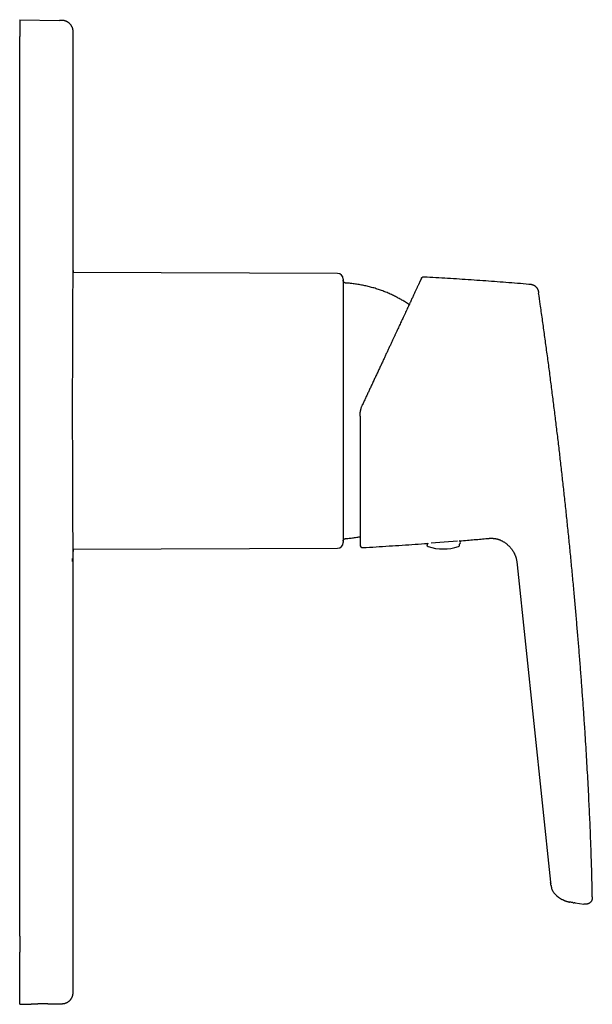
# Model space of a CAD drawing. Units: millimetres. Extents: x 8 to 521, y 12 to 500.
# Drawn here: x 418 to 520, y 325 to 500 of the extents above; entities that cross this region are included whole.
import ezdxf

# ---------------------------------------------------------------- set-up
doc = ezdxf.new("R2010")
doc.units = ezdxf.units.MM

msp = doc.modelspace()

# ---------------------------------------------------------------- linework, layer by layer
at = {"color": 7, "linetype": 'Continuous', "lineweight": 30}
for p, q in [((418.19, 500.04), (418.19, 497.04)), ((418.19, 500.04), (425.27, 499.91)), ((425.29, 499.91), (425.27, 499.91)), ((425.72, 499.91), (425.27, 499.91)), ((425.29, 499.91), (425.28, 499.91)), ((418.19, 337.19), (418.19, 497.04)), ((427.69, 455.54), (427.69, 497.91)), ((474.69, 454.94), (427.69, 455.13)), ((475.69, 453.94), (475.69, 412.41)), ((475.69, 412.41), (475.69, 407.13)), ((502.75, 407.82), (502.78, 407.82)), ((427.69, 405.95), (474.69, 406.13)), ((491.34, 407.09), (493.63, 407.25)), ((493.63, 407.25), (496.05, 407.42)), ((496.35, 406.85), (496.36, 406.86)), ((503.31, 407.68), (503.33, 407.67)), ((427.69, 405.57), (427.69, 405.55)), ((427.69, 327.17), (427.69, 405.54)), ((506.45, 404.28), (506.47, 404.21)), ((506.55, 403.84), (506.56, 403.76)), ((506.64, 403.15), (512.57, 346.74)), ((512.57, 346.73), (512.57, 346.74)), ((514.79, 343.62), (514.8, 343.61)), ((516.76, 343.1), (516.76, 343.1)), ((516.97, 343.07), (516.76, 343.1)), ((516.97, 343.07), (518.51, 342.88)), ((418.19, 337.19), (418.19, 334.35)), ((418.19, 325.06), (418.19, 334.35)), ((418.19, 325.06), (420.24, 325.1)), ((423.19, 325.13), (425.72, 325.17))]:
    msp.add_line(p, q, dxfattribs=at)
at = {"color": 7, "linetype": 'Continuous', "lineweight": 30, "flags": 128}
msp.add_lwpolyline([(490.86, 407.01), (490.86, 407), (490.84, 406.99)], dxfattribs=at)
at = {"color": 7, "linetype": 'Continuous', "lineweight": 30}
for centre, radius, start, end in [((474.69, 453.94), 1, 0, 89.7708), ((474.69, 407.13), 1, 270.2292, 0), ((479.19, 406.72), 0.5, 180, 273.2816), ((490.88, 406.69), 0.3, 98.3159, 252.5584), ((493.49, 414.99), 9, 252.5584, 287.4416), ((496.1, 406.69), 0.3, 287.4416, 32.8516), ((496.25, 407.14), 0.3, 291.4415, 71.1333)]:
    msp.add_arc(centre, radius, start, end, dxfattribs=at)
for points, knots in [([(427.69, 497.91), (427.69, 497.93), (427.69, 497.98), (427.68, 498.04), (427.68, 498.1), (427.67, 498.15), (427.67, 498.2), (427.66, 498.24), (427.65, 498.29), (427.64, 498.34), (427.62, 498.41), (427.6, 498.51), (427.56, 498.63), (427.51, 498.74), (427.45, 498.85), (427.39, 498.96), (427.33, 499.06), (427.25, 499.16), (427.17, 499.25), (427.09, 499.34), (427, 499.42), (426.9, 499.5), (426.8, 499.57), (426.7, 499.63), (426.59, 499.69), (426.49, 499.74), (426.41, 499.77), (426.33, 499.8), (426.27, 499.82), (426.21, 499.84), (426.18, 499.85), (426.14, 499.86), (426.1, 499.86), (426.08, 499.87), (426.05, 499.87), (426.02, 499.88), (425.99, 499.89), (425.95, 499.89), (425.91, 499.89), (425.88, 499.9), (425.86, 499.9), (425.83, 499.9), (425.8, 499.9), (425.77, 499.91), (425.74, 499.91), (425.72, 499.91)], [0, 0, 0, 0, 0.02345, 0.044674, 0.063673, 0.080445, 0.094992, 0.107314, 0.123891, 0.140599, 0.157591, 0.196964, 0.236435, 0.275905, 0.315376, 0.354846, 0.394317, 0.433787, 0.473257, 0.512728, 0.552198, 0.591669, 0.631139, 0.670609, 0.71008, 0.749641, 0.774936, 0.800714, 0.827204, 0.839998, 0.852987, 0.865929, 0.8771, 0.886158, 0.893922, 0.903621, 0.914982, 0.927597, 0.940572, 0.948625, 0.956325, 0.964103, 0.973861, 0.985827, 1, 1, 1, 1]), ([(427.6, 430.54), (427.6, 430.7), (427.6, 431.03), (427.6, 431.52), (427.6, 432.01), (427.6, 432.49), (427.6, 432.98), (427.6, 433.47), (427.6, 433.96), (427.6, 434.45), (427.6, 434.93), (427.61, 436.06), (427.61, 437.8), (427.61, 440.11), (427.62, 442.33), (427.63, 444.45), (427.64, 446.42), (427.65, 448.25), (427.65, 449.89), (427.66, 451.83), (427.68, 453.76), (427.68, 454.96), (427.69, 455.46), (427.69, 455.54), (427.69, 455.54), (427.69, 455.54)], [0, 0, 0, 0, 0.012474, 0.024945, 0.037418, 0.049899, 0.062391, 0.074901, 0.087433, 0.099993, 0.112584, 0.125213, 0.187579, 0.250128, 0.312658, 0.375035, 0.437807, 0.500173, 0.562518, 0.625321, 0.750101, 0.874875, 0.93763, 1, 1, 1, 1, 1]), ([(427.69, 455.48), (427.69, 455.45), (427.69, 455.38), (427.69, 455.26), (427.69, 455.15), (427.69, 455.13)], [0, 0, 0, 0, 0.407524, 0.914113, 1, 1, 1, 1]), ([(476.16, 453.24), (476.14, 453.24), (476.1, 453.24), (476.04, 453.26), (475.98, 453.28), (475.93, 453.31), (475.88, 453.34), (475.84, 453.38), (475.8, 453.43), (475.76, 453.48), (475.73, 453.54), (475.71, 453.6), (475.69, 453.66), (475.69, 453.71), (475.69, 453.73)], [0, 0, 0, 0, 0.080085, 0.160232, 0.240334, 0.32034, 0.400242, 0.480074, 0.55989, 0.64773, 0.735683, 0.823761, 0.911909, 1, 1, 1, 1]), ([(487.43, 449.42), (487.39, 449.45), (487.23, 449.55), (486.96, 449.72), (486.63, 449.93), (486.31, 450.12), (485.99, 450.31), (485.66, 450.49), (485.34, 450.67), (484.99, 450.84), (484.64, 451.02), (484.26, 451.2), (483.88, 451.37), (483.5, 451.53), (483.12, 451.69), (482.73, 451.83), (482.34, 451.98), (481.95, 452.11), (481.56, 452.24), (481.16, 452.36), (480.76, 452.47), (480.36, 452.58), (479.96, 452.68), (479.55, 452.77), (479.15, 452.85), (478.74, 452.93), (478.31, 453), (477.88, 453.07), (477.45, 453.12), (477.02, 453.17), (476.59, 453.21), (476.3, 453.23), (476.16, 453.24)], [0, 0, 0, 0, 0.014021, 0.046709, 0.079396, 0.110215, 0.141034, 0.171853, 0.202671, 0.233489, 0.267884, 0.302278, 0.336672, 0.371065, 0.405458, 0.439852, 0.474245, 0.508638, 0.543031, 0.577425, 0.611819, 0.646213, 0.680608, 0.715003, 0.749398, 0.783794, 0.819829, 0.855863, 0.891898, 0.927932, 0.963967, 1, 1, 1, 1]), ([(489.61, 454.08), (489.6, 454.07), (489.6, 454.07), (489.59, 454.03), (489.56, 453.98), (489.53, 453.91), (489.49, 453.82), (489.44, 453.71), (489.38, 453.59), (489.32, 453.46), (489.25, 453.32), (489.18, 453.17), (489.11, 453), (489.02, 452.82), (488.93, 452.63), (488.83, 452.42), (488.73, 452.2), (488.62, 451.97), (488.51, 451.73), (488.39, 451.47), (488.27, 451.2), (488.14, 450.92), (488, 450.63), (487.86, 450.33), (487.71, 450.02), (487.56, 449.68), (487.38, 449.31), (487.19, 448.9), (487, 448.49), (486.8, 448.05), (486.59, 447.61), (486.39, 447.17), (486.19, 446.75), (486, 446.35), (485.81, 445.94), (485.61, 445.52), (485.41, 445.09), (485.21, 444.66), (485.01, 444.22), (484.8, 443.77), (484.58, 443.3), (484.34, 442.79), (484.09, 442.24), (483.83, 441.68), (483.56, 441.12), (483.3, 440.55), (483.02, 439.96), (482.74, 439.34), (482.44, 438.7), (482.14, 438.06), (481.83, 437.4), (481.52, 436.75), (481.21, 436.08), (480.91, 435.43), (480.61, 434.79), (480.32, 434.17), (480.03, 433.55), (479.74, 432.92), (479.45, 432.3), (479.25, 431.88), (479.16, 431.67)], [0, 0, 0, 0, 0.017908, 0.035786, 0.05365, 0.07152, 0.089412, 0.107343, 0.125331, 0.140925, 0.156495, 0.172051, 0.187604, 0.203165, 0.218746, 0.234358, 0.250011, 0.265503, 0.281025, 0.296589, 0.312203, 0.327878, 0.343343, 0.358886, 0.374517, 0.389861, 0.408113, 0.426374, 0.444659, 0.462981, 0.481355, 0.499794, 0.515318, 0.530865, 0.546443, 0.562061, 0.577726, 0.593164, 0.608663, 0.624228, 0.63962, 0.65792, 0.67621, 0.694503, 0.71281, 0.731143, 0.749512, 0.769455, 0.789394, 0.809343, 0.829317, 0.849329, 0.869394, 0.889529, 0.907965, 0.926377, 0.944775, 0.963171, 0.981576, 1, 1, 1, 1]), ([(489.61, 454.08), (489.61, 454.09), (489.63, 454.12), (489.65, 454.16), (489.68, 454.2), (489.72, 454.23), (489.76, 454.27), (489.8, 454.29), (489.85, 454.32), (489.89, 454.34), (489.94, 454.35), (489.99, 454.36), (490.04, 454.37), (490.07, 454.36), (490.09, 454.36)], [0, 0, 0, 0, 0.079592, 0.161151, 0.244356, 0.328839, 0.414197, 0.499999, 0.5858, 0.671158, 0.755642, 0.838847, 0.920408, 1, 1, 1, 1]), ([(490.09, 454.36), (490.78, 454.32), (492.18, 454.25), (494.27, 454.12), (496.35, 453.99), (498.44, 453.85), (500.52, 453.71), (502.58, 453.56), (504.63, 453.4), (506.68, 453.24), (508.05, 453.12), (508.73, 453.06)], [0, 0, 0, 0, 0.112, 0.224, 0.336, 0.448, 0.56, 0.67, 0.78, 0.89, 1, 1, 1, 1]), ([(508.73, 453.06), (508.77, 453.06), (508.84, 453.05), (508.95, 453.04), (509.06, 453.03), (509.16, 453.01), (509.27, 452.98), (509.38, 452.95), (509.48, 452.91), (509.58, 452.86), (509.67, 452.81), (509.76, 452.75), (509.85, 452.68), (509.93, 452.61), (510.01, 452.53), (510.08, 452.45), (510.14, 452.36), (510.2, 452.27), (510.25, 452.17), (510.3, 452.07), (510.34, 451.97), (510.37, 451.86), (510.4, 451.76), (510.42, 451.65), (510.44, 451.54), (510.45, 451.47), (510.45, 451.43)], [0, 0, 0, 0, 0.041683, 0.083358, 0.125022, 0.166705, 0.208379, 0.250034, 0.291698, 0.33337, 0.375041, 0.416707, 0.458359, 0.499997, 0.541633, 0.583282, 0.624947, 0.666619, 0.708296, 0.749965, 0.791623, 0.833296, 0.874978, 0.916643, 0.958318, 1, 1, 1, 1]), ([(519.99, 344.19), (519.98, 344.51), (519.97, 345.35), (519.94, 346.74), (519.9, 348.34), (519.85, 349.93), (519.8, 351.53), (519.74, 353.23), (519.68, 355.01), (519.6, 356.9), (519.52, 358.78), (519.42, 360.78), (519.32, 362.89), (519.2, 365.13), (519.07, 367.37), (518.94, 369.6), (518.8, 371.84), (518.65, 374.22), (518.48, 376.75), (518.29, 379.43), (518.09, 382.11), (517.89, 384.79), (517.68, 387.45), (517.46, 390.1), (517.24, 392.73), (517.01, 395.35), (516.77, 398.05), (516.52, 400.81), (516.25, 403.64), (515.97, 406.48), (515.68, 409.31), (515.39, 412.13), (515.09, 414.91), (514.79, 417.62), (514.49, 420.29), (514.19, 422.96), (513.87, 425.63), (513.55, 428.31), (513.22, 430.98), (512.88, 433.65), (512.54, 436.31), (512.19, 438.98), (511.83, 441.62), (511.47, 444.25), (511.11, 446.86), (510.77, 449.25), (510.55, 450.78), (510.45, 451.43)], [0, 0, 0, 0, 0.00881, 0.023642, 0.038491, 0.053346, 0.068196, 0.08304, 0.100528, 0.118009, 0.135485, 0.152956, 0.173749, 0.194539, 0.215326, 0.236111, 0.256897, 0.277683, 0.302627, 0.32757, 0.352511, 0.377449, 0.402381, 0.426861, 0.451336, 0.475805, 0.50027, 0.526688, 0.553104, 0.579517, 0.605922, 0.632313, 0.658689, 0.683565, 0.708473, 0.73342, 0.758395, 0.783384, 0.808376, 0.833359, 0.858323, 0.883267, 0.908192, 0.932656, 0.957108, 0.98155, 1, 1, 1, 1]), ([(427.69, 405.54), (427.69, 405.54), (427.69, 405.54), (427.69, 405.87), (427.68, 407.08), (427.67, 408.47), (427.66, 409.73), (427.65, 411.18), (427.65, 412.83), (427.64, 414.65), (427.63, 416.63), (427.62, 418.74), (427.61, 420.96), (427.61, 423.27), (427.61, 425.18), (427.6, 426.63), (427.6, 427.6), (427.6, 428.58), (427.6, 429.56), (427.6, 430.21), (427.6, 430.54)], [0, 0, 0, 0, 0.000001, 0.124959, 0.24973, 0.312269, 0.374664, 0.43745, 0.499825, 0.562176, 0.624967, 0.687325, 0.749867, 0.812397, 0.874778, 0.899993, 0.925082, 0.950087, 0.975046, 1, 1, 1, 1]), ([(478.69, 429.56), (478.69, 429.62), (478.69, 429.74), (478.7, 429.92), (478.72, 430.1), (478.74, 430.29), (478.77, 430.47), (478.8, 430.59), (478.81, 430.65)], [0, 0, 0, 0, 0.165739, 0.331834, 0.498297, 0.665138, 0.832369, 1, 1, 1, 1]), ([(478.81, 430.65), (478.82, 430.7), (478.85, 430.82), (478.9, 430.99), (478.95, 431.16), (479.01, 431.33), (479.08, 431.5), (479.13, 431.61), (479.16, 431.67)], [0, 0, 0, 0, 0.162019, 0.325886, 0.491608, 0.659196, 0.828657, 1, 1, 1, 1]), ([(478.69, 429.56), (478.69, 429.41), (478.69, 429.11), (478.69, 428.67), (478.69, 428.22), (478.69, 427.78), (478.69, 427.34), (478.69, 426.95), (478.69, 426.6), (478.69, 426.31), (478.69, 426.01), (478.69, 425.72), (478.69, 425.42), (478.69, 425.12), (478.69, 424.77), (478.69, 424.38), (478.69, 423.95), (478.69, 423.53), (478.69, 423.11), (478.69, 422.69), (478.69, 422.28), (478.69, 421.87), (478.69, 421.47), (478.69, 421.13), (478.69, 420.88), (478.69, 420.69), (478.69, 420.5), (478.69, 420.32), (478.69, 420.13), (478.69, 419.95), (478.69, 419.76), (478.69, 419.51), (478.69, 419.2), (478.69, 418.82), (478.69, 418.46), (478.69, 418.12), (478.69, 417.8), (478.69, 417.47), (478.69, 417.15), (478.69, 416.83), (478.69, 416.51), (478.69, 416.2), (478.69, 415.89), (478.69, 415.58), (478.69, 415.28), (478.69, 414.98), (478.69, 414.67), (478.69, 414.34), (478.69, 414.01), (478.69, 413.68), (478.69, 413.36), (478.69, 413.06), (478.69, 412.77), (478.69, 412.49), (478.69, 412.21), (478.69, 411.94), (478.69, 411.68), (478.69, 411.43), (478.69, 411.19), (478.69, 410.97), (478.69, 410.75), (478.69, 410.53), (478.69, 410.32), (478.69, 410.11), (478.69, 409.89), (478.69, 409.66), (478.69, 409.44), (478.69, 409.23), (478.69, 409.03), (478.69, 408.84), (478.69, 408.66), (478.69, 408.48), (478.69, 408.35), (478.69, 408.25), (478.69, 408.18), (478.69, 408.11), (478.69, 408.04), (478.69, 407.98), (478.69, 407.92), (478.69, 407.86), (478.69, 407.78), (478.69, 407.68), (478.69, 407.56), (478.69, 407.47), (478.69, 407.38), (478.69, 407.31), (478.69, 407.24), (478.69, 407.18), (478.69, 407.12), (478.69, 407.07), (478.69, 407.01), (478.69, 406.96), (478.69, 406.9), (478.69, 406.85), (478.69, 406.81), (478.69, 406.78), (478.69, 406.76), (478.69, 406.74), (478.69, 406.73), (478.69, 406.72), (478.69, 406.72)], [0, 0, 0, 0, 0.012248, 0.02448, 0.036699, 0.04891, 0.061118, 0.073326, 0.081551, 0.089779, 0.098011, 0.10625, 0.114497, 0.123082, 0.131798, 0.143986, 0.156161, 0.168328, 0.180491, 0.192654, 0.204604, 0.216562, 0.228532, 0.240518, 0.246175, 0.251827, 0.257475, 0.263119, 0.268761, 0.274399, 0.280035, 0.285669, 0.297469, 0.309267, 0.321065, 0.331603, 0.342148, 0.352702, 0.363268, 0.373947, 0.384731, 0.395502, 0.406261, 0.417013, 0.427759, 0.438503, 0.449248, 0.461917, 0.474595, 0.487288, 0.5, 0.511772, 0.523526, 0.535267, 0.546997, 0.55872, 0.570441, 0.582163, 0.592912, 0.603669, 0.614435, 0.625215, 0.63591, 0.646481, 0.65915, 0.671804, 0.684449, 0.69709, 0.70973, 0.72215, 0.734578, 0.747021, 0.759481, 0.764923, 0.77036, 0.775793, 0.781224, 0.786651, 0.792076, 0.797499, 0.80292, 0.814274, 0.825626, 0.836978, 0.845669, 0.854364, 0.863064, 0.871772, 0.880488, 0.88888, 0.897126, 0.908658, 0.920179, 0.931693, 0.943203, 0.954713, 0.966021, 0.977336, 0.988661, 1, 1, 1, 1]), ([(475.69, 407.35), (475.69, 407.37), (475.69, 407.41), (475.7, 407.47), (475.72, 407.52), (475.75, 407.58), (475.78, 407.63), (475.82, 407.68), (475.86, 407.72), (475.91, 407.76), (475.97, 407.79), (476.03, 407.81), (476.09, 407.83), (476.14, 407.84), (476.16, 407.84)], [0, 0, 0, 0, 0.080088, 0.160235, 0.240337, 0.320342, 0.400243, 0.480075, 0.559891, 0.647732, 0.735686, 0.823764, 0.911912, 1, 1, 1, 1]), ([(476.16, 407.84), (476.29, 407.85), (476.55, 407.86), (476.94, 407.9), (477.33, 407.94), (477.72, 407.99), (478.11, 408.05), (478.44, 408.1), (478.63, 408.13), (478.69, 408.14)], [0, 0, 0, 0, 0.1543566, 0.3087162, 0.4630774, 0.6174394, 0.7718013, 0.9261624, 1, 1, 1, 1]), ([(496.35, 407.42), (496.83, 407.46), (498.12, 407.56), (499.77, 407.7), (500.94, 407.81), (501.3, 407.84)], [0, 0, 0, 0, 0.291752, 0.782707, 1, 1, 1, 1]), ([(501.3, 407.84), (501.35, 407.84), (501.46, 407.85), (501.63, 407.87), (501.79, 407.88), (501.96, 407.88), (502.13, 407.88), (502.29, 407.88), (502.46, 407.86), (502.61, 407.85), (502.71, 407.83), (502.75, 407.82)], [0, 0, 0, 0, 0.1139636, 0.2279224, 0.3418748, 0.4558439, 0.5697957, 0.6837223, 0.7976601, 0.9116117, 1, 1, 1, 1]), ([(502.75, 407.82), (502.76, 407.82), (502.82, 407.81), (502.91, 407.79), (503.05, 407.76), (503.18, 407.72), (503.27, 407.7), (503.32, 407.68), (503.33, 407.67)], [0, 0, 0, 0, 0.045108, 0.274037, 0.50275, 0.731214, 0.959409, 1, 1, 1, 1]), ([(427.69, 405.95), (427.69, 405.93), (427.69, 405.82), (427.69, 405.69), (427.69, 405.62), (427.69, 405.59)], [0, 0, 0, 0, 0.081906, 0.569851, 1, 1, 1, 1]), ([(479.22, 406.23), (479.99, 406.27), (481.54, 406.36), (483.86, 406.51), (486.19, 406.66), (488.47, 406.81), (489.97, 406.92), (490.7, 406.98)], [0, 0, 0, 0, 0.2021809, 0.4043687, 0.6065621, 0.8087601, 1, 1, 1, 1]), ([(490.7, 406.98), (490.71, 406.98), (490.72, 406.98), (490.73, 406.98), (490.74, 406.98)], [0, 0, 0, 0, 0.45173, 1, 1, 1, 1]), ([(503.33, 407.67), (503.37, 407.66), (503.45, 407.63), (503.59, 407.58), (503.74, 407.51), (503.89, 407.44), (504.04, 407.36), (504.19, 407.27), (504.35, 407.17), (504.52, 407.06), (504.68, 406.94), (504.83, 406.81), (504.98, 406.68), (505.12, 406.55), (505.25, 406.42), (505.37, 406.28), (505.5, 406.14), (505.61, 405.99), (505.72, 405.84), (505.82, 405.7), (505.92, 405.55), (506.01, 405.39), (506.09, 405.24), (506.17, 405.08), (506.24, 404.91), (506.31, 404.74), (506.37, 404.56), (506.42, 404.41), (506.45, 404.32), (506.46, 404.28)], [0, 0, 0, 0, 0.022275, 0.057042, 0.091822, 0.126615, 0.161417, 0.196218, 0.237964, 0.279701, 0.321438, 0.363178, 0.40492, 0.44388, 0.482838, 0.521796, 0.560755, 0.599717, 0.638684, 0.675425, 0.712162, 0.748891, 0.785612, 0.82233, 0.861277, 0.900229, 0.939186, 0.978146, 1, 1, 1, 1]), ([(427.57, 403.78), (427.57, 403.8), (427.57, 403.84), (427.57, 403.9), (427.57, 403.96), (427.57, 404.01), (427.57, 404.05), (427.57, 404.09), (427.57, 404.12), (427.57, 404.15), (427.57, 404.18), (427.57, 404.2), (427.57, 404.22), (427.58, 404.24), (427.58, 404.25), (427.58, 404.26), (427.58, 404.27), (427.58, 404.28), (427.58, 404.29), (427.58, 404.3), (427.58, 404.3), (427.58, 404.3), (427.58, 404.3), (427.58, 404.3), (427.58, 404.31), (427.58, 404.31), (427.58, 404.31)], [0, 0, 0, 0, 0.07761, 0.151771, 0.222222, 0.288962, 0.353102, 0.413861, 0.47172, 0.52668, 0.57874, 0.627047, 0.672555, 0.715266, 0.755178, 0.789034, 0.820578, 0.852585, 0.888506, 0.928345, 0.938917, 0.949732, 0.960792, 0.972821, 0.987968, 1, 1, 1, 1]), ([(427.69, 405.57), (427.69, 405.57), (427.69, 405.57), (427.69, 405.58), (427.69, 405.59), (427.69, 405.6), (427.69, 405.61), (427.69, 405.61)], [0, 0, 0, 0, 0.031614, 0.349202, 0.657078, 0.955243, 1, 1, 1, 1]), ([(427.69, 405.58), (427.69, 405.58), (427.69, 405.59), (427.69, 405.59), (427.69, 405.6), (427.69, 405.6)], [0, 0, 0, 0, 0.337354, 0.851547, 1, 1, 1, 1]), ([(506.46, 404.28), (506.46, 404.26), (506.48, 404.18), (506.52, 404.03), (506.55, 403.88), (506.56, 403.78), (506.56, 403.76)], [0, 0, 0, 0, 0.133096, 0.484281, 0.835437, 1, 1, 1, 1]), ([(506.56, 403.76), (506.57, 403.73), (506.58, 403.64), (506.6, 403.5), (506.62, 403.32), (506.63, 403.21), (506.64, 403.15)], [0, 0, 0, 0, 0.134608, 0.423063, 0.711526, 1, 1, 1, 1]), ([(512.57, 346.74), (512.57, 346.74), (512.57, 346.73), (512.57, 346.73), (512.57, 346.72), (512.57, 346.71), (512.57, 346.7), (512.57, 346.69), (512.57, 346.69), (512.58, 346.68), (512.58, 346.67), (512.58, 346.66), (512.58, 346.65), (512.58, 346.64), (512.58, 346.64), (512.58, 346.63), (512.58, 346.62), (512.58, 346.61), (512.58, 346.6), (512.58, 346.6), (512.59, 346.59), (512.59, 346.58), (512.59, 346.57), (512.59, 346.56), (512.59, 346.55), (512.59, 346.55), (512.59, 346.54), (512.59, 346.53), (512.59, 346.53), (512.59, 346.52), (512.59, 346.52), (512.59, 346.51), (512.59, 346.51)], [0, 0, 0, 0, 0.06379, 0.125707, 0.181272, 0.230509, 0.273458, 0.305931, 0.333704, 0.356886, 0.375658, 0.390358, 0.40169, 0.406547, 0.413527, 0.420571, 0.429999, 0.434727, 0.439657, 0.451143, 0.466002, 0.484926, 0.508242, 0.53612, 0.568653, 0.611603, 0.660753, 0.71613, 0.777745, 0.845601, 0.91969, 1, 1, 1, 1]), ([(512.63, 346.25), (512.62, 346.29), (512.61, 346.38), (512.6, 346.47), (512.59, 346.51)], [0, 0, 0, 0, 0.552969, 1, 1, 1, 1]), ([(512.63, 346.25), (512.63, 346.24), (512.63, 346.23), (512.63, 346.22), (512.64, 346.21), (512.64, 346.2), (512.64, 346.19), (512.64, 346.18), (512.64, 346.17), (512.64, 346.17), (512.65, 346.16), (512.65, 346.16), (512.65, 346.15), (512.65, 346.14), (512.65, 346.13), (512.65, 346.13), (512.66, 346.12), (512.66, 346.11), (512.66, 346.1), (512.66, 346.09), (512.66, 346.08), (512.66, 346.07), (512.67, 346.06), (512.67, 346.05), (512.67, 346.04), (512.67, 346.02), (512.68, 346.01), (512.68, 345.99), (512.69, 345.97), (512.69, 345.95), (512.7, 345.93), (512.7, 345.91), (512.71, 345.88), (512.71, 345.86), (512.72, 345.84), (512.72, 345.82), (512.73, 345.79), (512.74, 345.77), (512.74, 345.75), (512.75, 345.73), (512.75, 345.72), (512.76, 345.71)], [0, 0, 0, 0, 0.0623042, 0.1215509, 0.1777026, 0.2307296, 0.2806095, 0.3197606, 0.3567093, 0.3914514, 0.4074553, 0.4219136, 0.4348511, 0.4463033, 0.4563235, 0.4649915, 0.4706798, 0.4757536, 0.4803211, 0.4845289, 0.4885623, 0.4926294, 0.4969594, 0.5019351, 0.5078471, 0.5148681, 0.5276833, 0.5434, 0.5621059, 0.5838414, 0.6085038, 0.6361799, 0.6668549, 0.7005038, 0.7370928, 0.77658, 0.81642, 0.8587421, 0.9034899, 0.9505997, 1, 1, 1, 1]), ([(513.57, 344.44), (513.56, 344.45), (513.51, 344.5), (513.42, 344.58), (513.32, 344.7), (513.22, 344.82), (513.13, 344.95), (513.04, 345.08), (512.96, 345.22), (512.9, 345.35), (512.84, 345.49), (512.79, 345.61), (512.77, 345.68), (512.76, 345.71)], [0, 0, 0, 0, 0.0316583, 0.1351791, 0.2387459, 0.342311, 0.4458275, 0.5492791, 0.6526839, 0.7491999, 0.8457569, 0.9423659, 1, 1, 1, 1]), ([(513.57, 344.44), (513.57, 344.43), (513.58, 344.43), (513.59, 344.42), (513.6, 344.41), (513.61, 344.4), (513.61, 344.39), (513.62, 344.38), (513.63, 344.37), (513.65, 344.36), (513.67, 344.35), (513.69, 344.33), (513.72, 344.3), (513.76, 344.26), (513.81, 344.22), (513.87, 344.18), (513.92, 344.13), (513.98, 344.09), (514.06, 344.03), (514.16, 343.97), (514.28, 343.89), (514.37, 343.84), (514.45, 343.79), (514.5, 343.76), (514.55, 343.74), (514.58, 343.72), (514.62, 343.7), (514.65, 343.69), (514.66, 343.68), (514.67, 343.68)], [0, 0, 0, 0, 0.032274, 0.058841, 0.079853, 0.092168, 0.101852, 0.109532, 0.118567, 0.129004, 0.14831, 0.168452, 0.190288, 0.232835, 0.279945, 0.325866, 0.375431, 0.427508, 0.478914, 0.576148, 0.670164, 0.760978, 0.804327, 0.845337, 0.884664, 0.9135, 0.942121, 0.970849, 1, 1, 1, 1]), ([(514.79, 343.62), (514.78, 343.62), (514.74, 343.64), (514.7, 343.66), (514.67, 343.68)], [0, 0, 0, 0, 0.194993, 1, 1, 1, 1]), ([(514.79, 343.62), (514.79, 343.62), (514.8, 343.62), (514.81, 343.61), (514.82, 343.6), (514.84, 343.6), (514.85, 343.59), (514.87, 343.58), (514.89, 343.58), (514.91, 343.57), (514.93, 343.56), (514.96, 343.55), (514.99, 343.53), (515.03, 343.52), (515.07, 343.5), (515.12, 343.48), (515.17, 343.46), (515.22, 343.44), (515.27, 343.43), (515.31, 343.41), (515.35, 343.4), (515.39, 343.39), (515.43, 343.37), (515.47, 343.36), (515.5, 343.35), (515.52, 343.35), (515.54, 343.34), (515.54, 343.34), (515.55, 343.34), (515.55, 343.34), (515.55, 343.34), (515.55, 343.34), (515.55, 343.34), (515.55, 343.34), (515.55, 343.34), (515.56, 343.34), (515.57, 343.33), (515.58, 343.33), (515.59, 343.33), (515.62, 343.32), (515.64, 343.31), (515.67, 343.31), (515.7, 343.3), (515.74, 343.29), (515.78, 343.28), (515.83, 343.26), (515.88, 343.25), (515.91, 343.24), (515.93, 343.24)], [0, 0, 0, 0, 0.02328, 0.043538, 0.060979, 0.075936, 0.088948, 0.100831, 0.113251, 0.126987, 0.142291, 0.162402, 0.184807, 0.214519, 0.247572, 0.28399, 0.32003, 0.357333, 0.392184, 0.424428, 0.454079, 0.481148, 0.516938, 0.546998, 0.5714, 0.590262, 0.603834, 0.608835, 0.612871, 0.616196, 0.618721, 0.619785, 0.620803, 0.62186, 0.623028, 0.6259, 0.63196, 0.640403, 0.655555, 0.675259, 0.699562, 0.728488, 0.762052, 0.800266, 0.843144, 0.890705, 0.942977, 1, 1, 1, 1]), ([(516.52, 343.13), (516.45, 343.14), (516.3, 343.17), (516.1, 343.2), (515.98, 343.23), (515.93, 343.24)], [0, 0, 0, 0, 0.363215, 0.739849, 1, 1, 1, 1]), ([(516.52, 343.13), (516.52, 343.13), (516.52, 343.13), (516.53, 343.13), (516.54, 343.13), (516.54, 343.13), (516.55, 343.13), (516.56, 343.13), (516.57, 343.13), (516.57, 343.13), (516.58, 343.13), (516.59, 343.12), (516.59, 343.12), (516.6, 343.12), (516.61, 343.12), (516.61, 343.12), (516.61, 343.12), (516.62, 343.12), (516.62, 343.12), (516.63, 343.12), (516.64, 343.12), (516.65, 343.12), (516.66, 343.11), (516.67, 343.11), (516.69, 343.11), (516.7, 343.11), (516.71, 343.11), (516.73, 343.1), (516.74, 343.1), (516.75, 343.1), (516.76, 343.1)], [0, 0, 0, 0, 0.076444, 0.146331, 0.209671, 0.266473, 0.316747, 0.360511, 0.397796, 0.428658, 0.45321, 0.467624, 0.47883, 0.487291, 0.490814, 0.494125, 0.497502, 0.501198, 0.510207, 0.522072, 0.537178, 0.56266, 0.594448, 0.632658, 0.677362, 0.728612, 0.786454, 0.850931, 0.922094, 1, 1, 1, 1]), ([(519.99, 344.16), (519.99, 344.13), (519.99, 344.08), (519.99, 344), (519.98, 343.9), (519.97, 343.8), (519.95, 343.71), (519.92, 343.61), (519.89, 343.52), (519.85, 343.44), (519.79, 343.36), (519.74, 343.28), (519.67, 343.2), (519.6, 343.14), (519.53, 343.08), (519.45, 343.02), (519.36, 342.97), (519.27, 342.93), (519.18, 342.9), (519.09, 342.88), (518.99, 342.86), (518.9, 342.85), (518.8, 342.85), (518.7, 342.86), (518.61, 342.87), (518.54, 342.87), (518.51, 342.88)], [0, 0, 0, 0, 0.02738, 0.069676, 0.111971, 0.154282, 0.19657, 0.238823, 0.281088, 0.323375, 0.365668, 0.407955, 0.450245, 0.49254, 0.534833, 0.577122, 0.619408, 0.661697, 0.703983, 0.746256, 0.788522, 0.830813, 0.873111, 0.915383, 0.957684, 1, 1, 1, 1]), ([(519.99, 344.16), (519.99, 344.16), (519.99, 344.18), (519.99, 344.19), (519.99, 344.19)], [0, 0, 0, 0, 0.811671, 1, 1, 1, 1]), ([(425.72, 325.17), (425.75, 325.17), (425.79, 325.17), (425.85, 325.18), (425.91, 325.18), (425.96, 325.19), (426.01, 325.2), (426.05, 325.2), (426.08, 325.21), (426.12, 325.22), (426.16, 325.23), (426.22, 325.24), (426.3, 325.27), (426.41, 325.31), (426.52, 325.35), (426.63, 325.4), (426.73, 325.46), (426.83, 325.53), (426.92, 325.59), (427.01, 325.67), (427.1, 325.75), (427.18, 325.84), (427.26, 325.93), (427.33, 326.02), (427.39, 326.12), (427.45, 326.22), (427.5, 326.31), (427.54, 326.4), (427.57, 326.49), (427.6, 326.57), (427.62, 326.63), (427.63, 326.68), (427.63, 326.71), (427.64, 326.74), (427.65, 326.77), (427.66, 326.81), (427.66, 326.85), (427.67, 326.91), (427.68, 326.96), (427.68, 327.03), (427.69, 327.1), (427.69, 327.14), (427.69, 327.17)], [0, 0, 0, 0, 0.022478, 0.042919, 0.061324, 0.077692, 0.092024, 0.104318, 0.116492, 0.12836, 0.140373, 0.152532, 0.19011, 0.227867, 0.265624, 0.303381, 0.341139, 0.378896, 0.416653, 0.45441, 0.492167, 0.529924, 0.567682, 0.605439, 0.643196, 0.680953, 0.71871, 0.74703, 0.775349, 0.803611, 0.830433, 0.839928, 0.849141, 0.858283, 0.869209, 0.882353, 0.897714, 0.914228, 0.932714, 0.953172, 0.9756, 1, 1, 1, 1]), ([(423.19, 325.13), (423.19, 325.13), (423.19, 325.13), (423.19, 325.13), (423.18, 325.13), (423.16, 325.13), (423.14, 325.13), (423.12, 325.13), (423.09, 325.13), (423.06, 325.13), (423.02, 325.13), (422.97, 325.13), (422.92, 325.13), (422.86, 325.13), (422.8, 325.12), (422.74, 325.12), (422.67, 325.12), (422.6, 325.12), (422.52, 325.12), (422.44, 325.12), (422.35, 325.12), (422.26, 325.12), (422.17, 325.12), (422.08, 325.12), (421.98, 325.12), (421.87, 325.12), (421.77, 325.12), (421.66, 325.12), (421.54, 325.12), (421.43, 325.12), (421.31, 325.11), (421.2, 325.11), (421.08, 325.11), (420.96, 325.11), (420.83, 325.11), (420.71, 325.11), (420.58, 325.1), (420.46, 325.1), (420.35, 325.1), (420.28, 325.1), (420.24, 325.1)], [0, 0, 0, 0, 0.003177, 0.030613, 0.05825, 0.085887, 0.112554, 0.13922, 0.166071, 0.192923, 0.220358, 0.247794, 0.275431, 0.303069, 0.329735, 0.356401, 0.383253, 0.410104, 0.437539, 0.464975, 0.492612, 0.52025, 0.546915, 0.57358, 0.600431, 0.627282, 0.654716, 0.682151, 0.709788, 0.737424, 0.764089, 0.790753, 0.817603, 0.844452, 0.871886, 0.89932, 0.926955, 0.95459, 0.977281, 1, 1, 1, 1])]:
    msp.add_open_spline(points, degree=3, knots=knots, dxfattribs=at)

doc.saveas('drawing.dxf')
